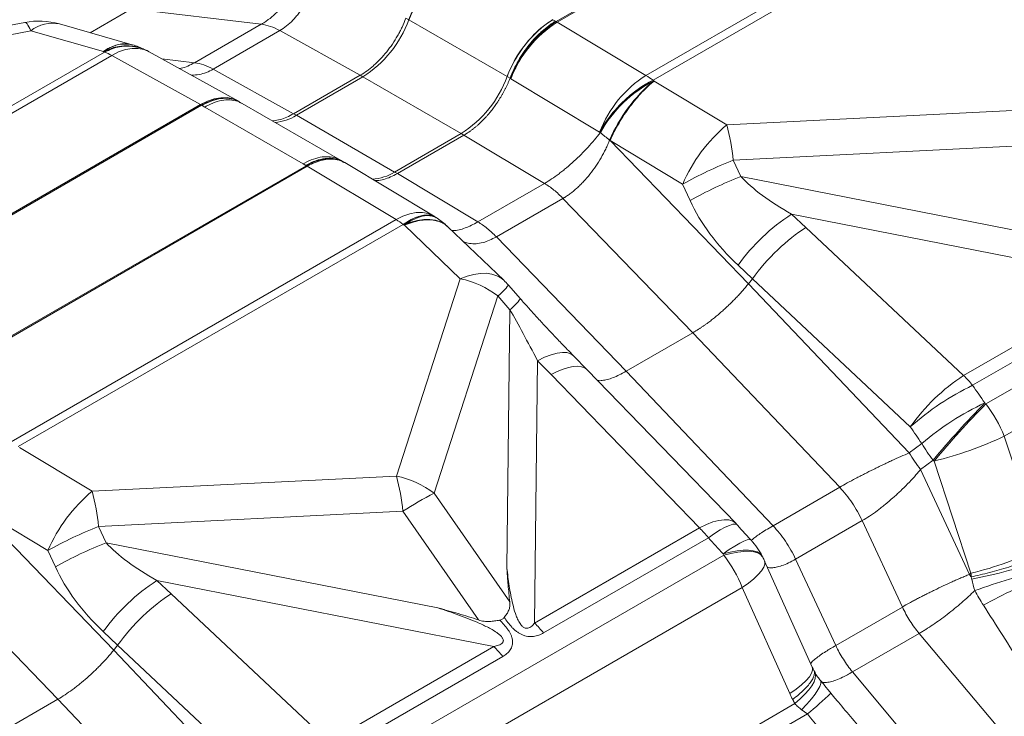
# Model space of a CAD drawing. Extents: x 210 to 529, y 305 to 511.
# Drawn here: x 429 to 430, y 504 to 505 of the extents above; entities that cross this region are included whole.
import ezdxf

# ---------------------------------------------------------------- set-up
doc = ezdxf.new("R2010")
doc.units = 0
doc.header["$MEASUREMENT"] = 0
doc.layers.get('0').update_dxf_attribs({"linetype": 'CONTINUOUS'})

msp = doc.modelspace()

# ---------------------------------------------------------------- linework, layer by layer
at = {"color": 8, "linetype": 'Continuous', "lineweight": 15}
for p, q in [((429.83798, 504.85641), (429.31705, 504.55569)), ((429.31846, 504.55486), (429.83939, 504.85558)), ((429.95957, 504.78348), (429.43864, 504.48275)), ((429.44824, 504.47624), (429.96917, 504.77697)), ((428.74241, 504.57265), (428.68656, 504.5404)), ((428.91799, 504.55192), (428.74241, 504.57265)), ((428.18591, 504.47531), (428.59794, 504.5544)), ((428.64482, 504.55232), (428.74308, 504.52426)), ((428.82779, 504.49985), (428.91799, 504.55192)), ((429.11764, 504.55788), (429.11368, 504.56017)), ((429.25067, 504.48108), (429.11764, 504.55788)), ((429.31634, 504.55609), (429.31281, 504.55814)), ((429.31703, 504.5557), (429.31634, 504.55609)), ((429.31705, 504.55569), (429.31703, 504.5557)), ((429.43864, 504.48275), (429.31846, 504.55486)), ((428.60602, 504.54301), (428.19399, 504.46392)), ((428.70427, 504.51495), (428.60602, 504.54301)), ((428.94304, 504.5433), (428.85284, 504.49123)), ((429.05197, 504.48289), (428.94304, 504.5433)), ((428.74332, 504.52419), (428.74374, 504.52408)), ((428.18495, 504.21359), (428.70587, 504.51432)), ((428.70587, 504.51432), (428.70495, 504.51476)), ((428.76004, 504.51789), (428.76094, 504.51745)), ((428.76599, 504.51481), (428.88617, 504.44816)), ((428.71547, 504.50974), (428.19455, 504.20902)), ((428.83565, 504.44309), (428.71547, 504.50974)), ((428.82779, 504.49985), (428.78355, 504.50507)), ((428.96177, 504.43082), (428.85284, 504.49123)), ((429.05197, 504.48289), (428.96177, 504.43082)), ((428.96544, 504.42868), (429.05564, 504.48075)), ((429.05564, 504.48075), (429.05197, 504.48289)), ((429.18867, 504.40395), (429.05564, 504.48075)), ((429.25067, 504.48108), (429.25463, 504.47881)), ((429.25462, 504.4788), (429.25573, 504.47816)), ((429.25573, 504.47816), (429.25575, 504.47814)), ((429.25575, 504.47814), (429.37594, 504.40603)), ((429.44916, 504.47544), (429.44824, 504.47624)), ((429.5481, 504.41572), (429.44984, 504.47503)), ((428.88686, 504.4478), (428.88789, 504.44721)), ((428.88822, 504.44701), (428.89211, 504.44476)), ((428.89205, 504.44479), (429.0251, 504.36798)), ((428.31473, 504.14237), (428.83565, 504.44309)), ((428.83706, 504.44229), (428.31614, 504.14157)), ((428.83709, 504.44228), (428.83706, 504.44229)), ((428.83777, 504.44189), (428.83709, 504.44228)), ((428.84137, 504.43981), (428.83777, 504.44189)), ((428.84137, 504.43981), (428.97454, 504.36293)), ((428.96544, 504.42868), (428.96177, 504.43082)), ((429.96012, 504.43629), (429.5481, 504.41572)), ((429.09847, 504.35188), (428.96544, 504.42868)), ((429.09847, 504.35188), (429.18867, 504.40395)), ((429.18867, 504.40395), (429.19234, 504.40185)), ((429.37594, 504.40603), (429.3769, 504.40533)), ((429.19234, 504.40185), (429.10215, 504.34978)), ((429.19234, 504.40185), (429.30127, 504.33649)), ((429.38945, 504.39517), (429.39006, 504.39468)), ((429.39006, 504.39468), (429.57732, 504.20058)), ((429.39006, 504.39468), (429.48832, 504.33537)), ((429.55682, 504.36799), (429.96885, 504.38855)), ((429.02505, 504.36801), (429.02895, 504.36577)), ((429.02877, 504.36546), (429.02912, 504.36525)), ((429.02931, 504.36557), (429.03032, 504.36497)), ((429.03094, 504.36459), (429.15112, 504.29248)), ((429.56694, 504.34584), (429.55682, 504.36799)), ((428.97884, 504.36045), (428.45792, 504.05972)), ((428.45933, 504.05889), (428.98025, 504.35962)), ((428.97454, 504.36293), (428.97815, 504.36086)), ((428.97815, 504.36086), (428.97882, 504.36046)), ((428.97882, 504.36046), (428.97884, 504.36045)), ((428.98025, 504.35962), (429.10043, 504.28751)), ((429.09847, 504.35188), (429.10215, 504.34978)), ((429.10215, 504.34978), (429.21107, 504.28442)), ((430.06685, 504.24775), (429.56694, 504.34584)), ((429.30127, 504.33649), (429.21107, 504.28442)), ((429.48832, 504.33537), (429.49844, 504.31321)), ((430.40302, 504.32913), (429.89866, 504.03797)), ((429.23612, 504.26413), (429.32632, 504.3162)), ((429.32632, 504.3162), (429.5019, 504.1342)), ((429.10043, 504.28751), (428.57951, 503.98678)), ((429.15478, 504.29023), (429.15584, 504.28953)), ((429.63584, 504.29489), (430.09187, 504.2054)), ((429.65504, 504.2767), (429.63584, 504.29489)), ((429.92368, 503.99408), (430.42803, 504.28524)), ((428.58911, 503.98028), (429.11003, 504.281)), ((429.11004, 504.281), (429.11111, 504.28029)), ((429.11163, 504.27979), (429.1873, 504.20744)), ((429.1706, 504.27763), (429.24627, 504.20528)), ((429.86862, 504.07653), (429.65504, 504.2767)), ((429.23612, 504.26413), (429.4117, 504.08213)), ((429.56327, 504.22563), (429.58267, 504.20726)), ((429.1873, 504.20744), (429.10099, 503.94032)), ((429.58265, 504.20724), (429.57732, 504.20058)), ((429.58265, 504.20724), (429.79642, 504.00689)), ((430.09187, 504.2054), (429.86862, 504.07653)), ((429.25237, 504.19891), (429.26869, 504.18033)), ((429.57732, 504.20058), (429.79504, 503.97171)), ((429.88071, 504.06312), (430.10395, 504.192)), ((429.15194, 503.91696), (429.23825, 504.18409)), ((429.23825, 504.18409), (429.25457, 504.16551)), ((429.25457, 504.16551), (429.25042, 503.81572)), ((429.5019, 504.1342), (429.4117, 504.08213)), ((429.5019, 504.1342), (429.70083, 503.92509)), ((429.34067, 504.10296), (429.35913, 504.08407)), ((429.28784, 503.74125), (429.29206, 504.09643)), ((429.29206, 504.09643), (429.31035, 504.07771)), ((429.35918, 504.08402), (429.56008, 503.87627)), ((429.31035, 504.07771), (429.51109, 503.87013)), ((429.4117, 504.08213), (429.61064, 503.87302)), ((429.97373, 503.84218), (429.92368, 503.99408)), ((428.59071, 503.97906), (428.68896, 503.91976)), ((429.81193, 503.98433), (429.79504, 503.97171)), ((429.81031, 503.94912), (429.82719, 503.96174)), ((429.82852, 503.96055), (429.87858, 503.80866)), ((428.68896, 503.91976), (429.10099, 503.94032)), ((429.81031, 503.94912), (429.87634, 503.80715)), ((429.70083, 503.92509), (429.61064, 503.87302)), ((429.25438, 503.76979), (429.15194, 503.91696)), ((428.53093, 503.89871), (428.71818, 503.70461)), ((428.62918, 503.8394), (428.53093, 503.89871)), ((429.10971, 503.89259), (428.69769, 503.87202)), ((429.10971, 503.89259), (429.21215, 503.74541)), ((428.69769, 503.87202), (428.70781, 503.84987)), ((429.64116, 503.82784), (429.73136, 503.87991)), ((429.73136, 503.87991), (429.78575, 503.76297)), ((429.51109, 503.87013), (429.28784, 503.74125)), ((428.70781, 503.84987), (429.15692, 503.76175)), ((429.29993, 503.72784), (429.52317, 503.85672)), ((428.6393, 503.81725), (428.62918, 503.8394)), ((429.54388, 503.83316), (429.03953, 503.542)), ((428.46719, 503.82023), (428.64277, 503.63823)), ((429.59923, 503.82526), (429.66379, 503.68174)), ((429.64116, 503.82784), (429.69556, 503.7109)), ((429.87858, 503.80866), (429.87634, 503.80715)), ((429.23273, 503.70944), (428.7767, 503.79892)), ((428.7767, 503.79892), (428.79591, 503.78073)), ((428.79591, 503.78073), (429.00949, 503.58056)), ((429.06454, 503.49811), (429.56889, 503.78927)), ((429.56889, 503.78927), (429.63346, 503.64574)), ((429.78575, 503.76297), (429.69556, 503.7109)), ((428.72353, 503.71129), (428.70414, 503.72966)), ((429.71826, 503.67509), (429.80846, 503.72716)), ((429.80846, 503.72716), (429.92204, 503.5917)), ((428.71818, 503.70461), (428.72351, 503.71127)), ((428.93729, 503.51092), (428.72351, 503.71127)), ((428.71818, 503.70461), (428.93591, 503.47574)), ((429.00949, 503.58056), (429.23273, 503.70944)), ((429.24482, 503.69603), (429.02158, 503.56715)), ((429.71826, 503.67509), (429.83184, 503.53963)), ((428.55257, 503.58616), (428.64277, 503.63823)), ((428.64277, 503.63823), (428.8417, 503.42912)), ((429.64018, 503.63212), (429.11898, 503.33123)), ((429.69673, 503.63696), (429.69559, 503.63831)), ((429.6571, 503.61822), (429.12076, 503.3086))]:
    msp.add_line(p, q, dxfattribs=at)
at = {"color": 8, "linetype": 'Continuous', "lineweight": 15, "flags": 128}
for points in [[(428.60602, 504.54301), (428.60467, 504.54605), (428.60338, 504.54864), (428.60217, 504.55076), (428.60102, 504.5524), (428.59996, 504.55357), (428.59898, 504.55424), (428.59809, 504.55442), (428.59794, 504.5544)], [(428.71547, 504.50974), (428.72483, 504.51442), (428.73405, 504.51759), (428.74298, 504.5192), (428.75146, 504.51922), (428.75935, 504.51765), (428.76599, 504.51481)], [(428.83565, 504.44309), (428.84501, 504.44777), (428.85423, 504.45094), (428.86316, 504.45255), (428.87164, 504.45257), (428.87953, 504.451), (428.88617, 504.44816)], [(428.88682, 504.4478), (428.88015, 504.45065), (428.87245, 504.45212), (428.86415, 504.452), (428.85538, 504.4503), (428.8463, 504.44704), (428.83706, 504.44229)], [(429.03033, 504.36495), (429.03004, 504.36512), (429.02292, 504.36823), (429.01505, 504.3698), (429.00655, 504.36979), (428.99759, 504.3682), (428.9883, 504.36507), (428.97884, 504.36045)], [(428.98025, 504.35962), (428.98958, 504.36431), (428.99873, 504.36753), (429.00754, 504.3692), (429.01586, 504.36932), (429.02354, 504.36786), (429.03046, 504.36487), (429.03094, 504.36459)], [(429.10043, 504.28751), (429.10977, 504.2922), (429.11891, 504.29542), (429.12772, 504.2971), (429.13604, 504.29721), (429.14373, 504.29576), (429.15065, 504.29276), (429.15112, 504.29248)], [(429.11003, 504.281), (429.11858, 504.2863), (429.1268, 504.2902), (429.13453, 504.29264), (429.14165, 504.29358), (429.14803, 504.293), (429.15357, 504.29091), (429.15479, 504.29017)], [(429.11111, 504.28029), (429.11965, 504.28558), (429.12785, 504.28949), (429.13558, 504.29193), (429.14269, 504.29288), (429.14907, 504.29231), (429.1546, 504.29023), (429.15586, 504.28947)], [(429.11111, 504.28029), (429.12044, 504.28378), (429.12949, 504.28618), (429.13814, 504.28746), (429.14625, 504.28758), (429.15373, 504.28657), (429.16046, 504.28442), (429.16636, 504.28117), (429.17017, 504.27804)], [(429.1873, 504.20744), (429.19664, 504.21094), (429.2057, 504.21334), (429.21435, 504.21461), (429.22247, 504.21474), (429.22995, 504.21372), (429.23668, 504.21157), (429.24257, 504.20831), (429.24627, 504.20528)], [(429.29206, 504.09643), (429.3014, 504.10107), (429.31018, 504.10454), (429.31824, 504.10677), (429.32545, 504.10772), (429.33167, 504.10738), (429.33681, 504.10574), (429.34068, 504.10296)], [(429.56008, 503.87627), (429.55614, 503.87914), (429.55096, 503.88082), (429.54469, 503.88121), (429.53743, 503.88031), (429.52932, 503.87813), (429.52049, 503.87472), (429.51109, 503.87013)], [(429.56207, 503.87415), (429.562, 503.87423), (429.55982, 503.8752), (429.55638, 503.87497), (429.55175, 503.87355), (429.54601, 503.87096), (429.53925, 503.86725), (429.5316, 503.86247), (429.52317, 503.85672)], [(429.58105, 503.85331), (429.58098, 503.85338), (429.57897, 503.85417), (429.57569, 503.85376), (429.5712, 503.85216), (429.56559, 503.8494), (429.55894, 503.84553), (429.55138, 503.84062), (429.54304, 503.83474)], [(429.59592, 503.83198), (429.59562, 503.83252), (429.59296, 503.83551), (429.58902, 503.83777), (429.58386, 503.83925), (429.57757, 503.83994), (429.57022, 503.83983), (429.56194, 503.83891), (429.55283, 503.83721), (429.54304, 503.83474)], [(429.59671, 503.83046), (429.59641, 503.831), (429.59375, 503.83399), (429.58982, 503.83623), (429.58467, 503.8377), (429.57839, 503.83838), (429.57105, 503.83826), (429.56277, 503.83734), (429.55367, 503.83563), (429.54388, 503.83316)], [(429.56889, 503.78927), (429.57742, 503.79539), (429.58473, 503.8013), (429.59071, 503.80692), (429.59523, 503.81213), (429.59824, 503.81686), (429.59967, 503.82101), (429.59951, 503.82452), (429.59923, 503.82526)], [(429.63346, 503.64574), (429.64198, 503.65186), (429.6493, 503.65778), (429.65527, 503.66339), (429.65979, 503.6686), (429.6628, 503.67333), (429.66423, 503.67748), (429.66407, 503.681), (429.66379, 503.68174)], [(429.64018, 503.63212), (429.64748, 503.63852), (429.65381, 503.64476), (429.65908, 503.65075), (429.66321, 503.6564), (429.66616, 503.66163), (429.66788, 503.66637), (429.66834, 503.67055), (429.66754, 503.67412), (429.66724, 503.67473)], [(429.64935, 503.62398), (429.65649, 503.63153), (429.66263, 503.63857), (429.66766, 503.64497), (429.67149, 503.65063), (429.67407, 503.65546), (429.67536, 503.65938), (429.67533, 503.66232), (429.6747, 503.66355)]]:
    msp.add_lwpolyline(points, dxfattribs=at)
at = {"color": 8, "linetype": 'Continuous', "lineweight": 15}
for centre, radius, start, end in [((429.26346, 504.50415), 0.1554, 122.63797, 159.7729), ((428.61702, 504.45496), 0.10125, 74.06394, 100.86604), ((428.63485, 504.50836), 0.04507, 77.21702, 129.77025), ((428.97183, 504.61161), 0.1554, 302.63797, 339.77288), ((429.39649, 504.42736), 0.1554, 122.63797, 159.7729), ((429.40289, 504.42484), 0.15649, 123.26361, 160.08429), ((429.40402, 504.42094), 0.15892, 122.57429, 158.90204), ((429.26863, 504.47181), 0.09686, 59.03402, 60.00033), ((428.73384, 504.48002), 0.04518, 77.88099, 129.74526), ((428.71596, 504.42671), 0.10125, 64.31986, 74.07708), ((428.73558, 504.46155), 0.0614, 66.5425, 119.9278), ((428.73652, 504.46109), 0.06142, 66.76912, 119.92917), ((428.67492, 504.437), 0.08329, 60.85938, 68.18259), ((428.71688, 504.42627), 0.10125, 60.9882, 64.33042), ((429.10486, 504.53481), 0.1554, 302.63797, 339.77288), ((429.5242, 504.34883), 0.15892, 122.57429, 158.90202), ((429.53028, 504.31941), 0.17699, 117.61433, 150.69732), ((429.53115, 504.31863), 0.17695, 117.60251, 150.65969), ((429.58815, 504.3097), 0.2163, 129.98175, 156.72587), ((429.3829, 504.39021), 0.10804, 52.78261, 58.93898), ((428.83706, 504.35962), 0.10125, 60.56274, 60.9882), ((428.79004, 504.36085), 0.09404, 60.00025, 60.98575), ((428.93062, 504.48486), 0.0661, 275.23411, 301.7917), ((429.53101, 504.58272), 0.23498, 229.01558, 232.95441), ((429.687, 504.24997), 0.21625, 129.96268, 156.74121), ((429.26654, 504.33961), 0.29166, 5.58354, 15.12656), ((428.97884, 504.27777), 0.10125, 59.03636, 59.43624), ((429.75814, 503.85702), 0.5492, 111.50407, 119.42616), ((428.93042, 504.27657), 0.09686, 59.03402, 60.00033), ((429.06396, 504.40734), 0.06532, 273.81954, 301.89617), ((429.76826, 503.83487), 0.5492, 111.50407, 119.42616), ((429.04469, 504.19496), 0.10804, 52.78261, 58.93898), ((429.09902, 504.20566), 0.10125, 56.57944, 59.03636), ((429.1001, 504.20495), 0.10125, 46.26753, 56.58848), ((429.78242, 504.06866), 0.26956, 122.94156, 144.38837), ((429.15904, 504.07852), 0.13199, 53.11595, 77.63335), ((429.17629, 504.1321), 0.10125, 41.28762, 46.28468), ((429.19631, 504.23817), 0.06844, 307.79098, 324.99705), ((429.21262, 504.2196), 0.06845, 307.79179, 324.99582), ((430.01828, 503.84911), 0.27225, 123.34743, 144.5803), ((429.7601, 503.96656), 0.1545, 38.68056, 45.37916), ((430.03858, 503.73518), 0.36396, 115.70517, 131.70776), ((430.05615, 503.69855), 0.37591, 115.00201, 130.51645), ((430.87044, 503.08884), 1.36026, 135.67846, 140.0804), ((430.87842, 503.07982), 1.3704, 135.63881, 140.00742), ((429.76231, 503.93119), 0.17319, 21.29432, 38.06578), ((429.70231, 504.47054), 0.52537, 283.90055, 294.91988), ((430.01157, 504.10278), 0.23213, 210.68262, 217.41493), ((428.81943, 503.86421), 0.29166, 5.58354, 15.12656), ((429.07272, 503.8114), 0.13199, 53.11595, 77.63335), ((428.82932, 503.75292), 0.21803, 130.07356, 156.63033), ((428.40741, 503.84365), 0.29166, 5.58354, 15.12656), ((429.35503, 503.5164), 0.44911, 116.88547, 123.10915), ((428.899, 503.36105), 0.5492, 111.50407, 119.42616), ((429.4873, 503.80589), 0.10125, 42.3962, 44.03921), ((429.40256, 503.76016), 0.1545, 38.68056, 45.37916), ((428.90913, 503.3389), 0.5492, 111.50407, 119.42616), ((429.50611, 503.78523), 0.10125, 27.49778, 42.25511), ((429.40753, 503.72637), 0.17319, 21.29432, 38.06578), ((429.50689, 503.78373), 0.10125, 24.21943, 27.49068), ((429.75237, 504.31864), 0.52537, 283.90055, 294.91988), ((429.73635, 504.52668), 0.74008, 281.15477, 289.06656), ((430.26388, 502.70227), 1.14782, 104.38735, 109.34135), ((430.1872, 503.24572), 0.59605, 110.35258, 119.3151), ((428.92328, 503.5727), 0.26956, 122.94156, 144.38837), ((429.17932, 503.63128), 0.1545, 38.68056, 45.37916), ((429.12421, 503.59947), 0.1545, 38.68056, 45.37916), ((429.33891, 504.01146), 0.50585, 308.97819, 313.77931)]:
    msp.add_arc(centre, radius, start, end, dxfattribs=at)
at = {"color": 8, "linetype": 'Continuous', "lineweight": 15, "extrusion": (0, 0, -1)}
for centre, major_axis, ratio, start_param, end_param in [((429.82733, 504.32622), (-0.28261, 0.07481), 0.3409056, 5.3631489, 5.7844762), ((429.77856, 504.3212), (-0.28815, 0.11217), 0.6407125, 5.278901, 5.7002283), ((429.63125, 504.21245), (0.06943, 0.0737), 0.3375457, 4.3372416, 5.3848924), ((416.85249, 516.18864), (-12.73013, 11.98143), 0.0053893, 3.140879, 3.1411635), ((429.3143, 504.03005), (-0.0985, 0.1947), 0.0488922, 0.8264423, 1.2477695), ((429.28656, 504.01347), (-0.0726, -0.07058), 0.3676716, 2.2278176, 3.1425767), ((428.58515, 502.79129), (0.5049, 1.83982), 0.8413396, 0.6048742, 0.6218559), ((428.62961, 502.81696), (-1.82354, 0.22812), 0.9336349, 2.21667, 2.2177194), ((428.53674, 502.7859), (0.61079, 1.72318), 0.8345076, 0.5361642, 0.553146), ((428.59646, 502.78897), (-1.76552, -0.0505), 0.9215454, 2.3681483, 2.3691976), ((428.9682, 503.83025), (-0.28261, 0.07481), 0.3409056, 5.3631489, 5.7844762), ((429.57055, 503.36015), (-1.14881, 1.36958), 0.1625696, 1.338864, 1.3558458), ((429.52609, 503.33449), (-0.77594, 1.58557), 0.1375702, 1.3177799, 1.3188293), ((428.91942, 503.82523), (-0.28815, 0.11217), 0.6407125, 5.278901, 5.7002283), ((429.75809, 503.72214), (0.10041, 0.13141), 0.5087917, 0.5393788, 0.5831834), ((428.77212, 503.71649), (0.06943, 0.0737), 0.3375457, 4.3372416, 5.3848924), ((415.99336, 515.69267), (-12.73013, 11.98143), 0.0053893, 3.140879, 3.1411635), ((429.80345, 503.71808), (-0.10193, 0.17361), 0.9164922, 4.78653, 4.8303346)]:
    msp.add_ellipse(centre, major_axis=major_axis, ratio=ratio, start_param=start_param, end_param=end_param, dxfattribs=at)
at = {"color": 8, "linetype": 'Continuous', "lineweight": 15}
for points, knots in [([(428.91799, 504.55192), (428.91839, 504.55215), (428.91879, 504.55239), (428.91959, 504.55286), (428.92078, 504.55359), (428.92356, 504.55536), (428.92591, 504.55702), (428.93058, 504.5605), (428.93364, 504.56307), (428.93817, 504.56726), (428.93968, 504.56872), (428.94264, 504.57173), (428.9441, 504.57329), (428.94839, 504.57808), (428.95116, 504.58145), (428.95648, 504.58854), (428.959, 504.59221), (428.96378, 504.59977), (428.96603, 504.60366), (428.97024, 504.61166), (428.97218, 504.61571), (428.97485, 504.62185), (428.97569, 504.62391), (428.97731, 504.62806), (428.97807, 504.63014), (428.9788, 504.63223)], [0, 0, 0, 0, 0.015625, 0.015625, 0.03125, 0.0625, 0.125, 0.125, 0.25, 0.25, 0.3125, 0.3125, 0.375, 0.375, 0.5, 0.5, 0.625, 0.625, 0.75, 0.75, 0.875, 0.875, 0.9375, 0.9375, 1, 1, 1, 1]), ([(429.17951, 504.63509), (429.17902, 504.6348), (429.17804, 504.63422), (429.17657, 504.63332), (429.17512, 504.63239), (429.17368, 504.63143), (429.17225, 504.63045), (429.17083, 504.62945), (429.16943, 504.62842), (429.16804, 504.62737), (429.16667, 504.6263), (429.16531, 504.62521), (429.16397, 504.6241), (429.16265, 504.62298), (429.16134, 504.62184), (429.16004, 504.62068), (429.15877, 504.61951), (429.15751, 504.61832), (429.15627, 504.61712), (429.15505, 504.61591), (429.15384, 504.61469), (429.15265, 504.61346), (429.15149, 504.61222), (429.15034, 504.61097), (429.1492, 504.60971), (429.14809, 504.60845), (429.147, 504.60718), (429.14592, 504.60591), (429.14487, 504.60463), (429.14383, 504.60335), (429.14281, 504.60207), (429.14181, 504.60078), (429.14083, 504.5995), (429.13987, 504.59821), (429.13893, 504.59693), (429.138, 504.59564), (429.1371, 504.59436), (429.13621, 504.59307), (429.13535, 504.59179), (429.1345, 504.59052), (429.13367, 504.58925), (429.13286, 504.58798), (429.13206, 504.58671), (429.13129, 504.58546), (429.13053, 504.5842), (429.12979, 504.58296), (429.12907, 504.58172), (429.12837, 504.58049), (429.12768, 504.57926), (429.12701, 504.57804), (429.12636, 504.57684), (429.12572, 504.57564), (429.1251, 504.57445), (429.1245, 504.57327), (429.12391, 504.57209), (429.12334, 504.57093), (429.12279, 504.56978), (429.12225, 504.56864), (429.12172, 504.56751), (429.12121, 504.5664), (429.12072, 504.56529), (429.12024, 504.5642), (429.11977, 504.56311), (429.11932, 504.56204), (429.11888, 504.56098), (429.11846, 504.55994), (429.11804, 504.55891), (429.11778, 504.55822), (429.11764, 504.55788)], [0, 0, 0, 0, 0.019747, 0.0393525, 0.0588167, 0.0781395, 0.0973209, 0.1163608, 0.1352594, 0.1540166, 0.1726324, 0.1911068, 0.2094398, 0.2276314, 0.2456816, 0.2635904, 0.2813578, 0.2989838, 0.3164684, 0.3338116, 0.3510134, 0.3680738, 0.3849929, 0.4017705, 0.4184067, 0.4349015, 0.4512549, 0.467467, 0.4835376, 0.4994668, 0.5152546, 0.5309011, 0.5464061, 0.5617697, 0.5769919, 0.5920728, 0.6070122, 0.6218102, 0.6364669, 0.6509821, 0.6653559, 0.6795884, 0.6936794, 0.707629, 0.7214373, 0.7351041, 0.7486295, 0.7620135, 0.7752562, 0.7883574, 0.8013172, 0.8141357, 0.8268127, 0.8393483, 0.8517425, 0.8639954, 0.8761068, 0.8880768, 0.8999054, 0.9115927, 0.9231385, 0.9345429, 0.9458059, 0.9569275, 0.9679078, 0.9787466, 0.989444, 1, 1, 1, 1]), ([(428.99134, 504.62791), (428.99082, 504.62342), (428.9901, 504.61895), (428.98824, 504.61017), (428.98711, 504.60585), (428.98443, 504.59732), (428.9829, 504.59318), (428.97946, 504.58517), (428.97755, 504.58128), (428.97333, 504.57381), (428.97106, 504.57027), (428.96741, 504.56526), (428.96615, 504.56364), (428.96355, 504.5605), (428.9622, 504.55898), (428.9581, 504.55464), (428.95526, 504.552), (428.94933, 504.54725), (428.94624, 504.54514), (428.94304, 504.5433)], [0, 0, 0, 0, 0.125, 0.125, 0.25, 0.25, 0.375, 0.375, 0.5, 0.5, 0.625, 0.625, 0.6875, 0.6875, 0.75, 0.75, 0.875, 0.875, 1, 1, 1, 1]), ([(428.91799, 504.55192), (428.92197, 504.55145), (428.92609, 504.55049), (428.93449, 504.54759), (428.93876, 504.54567), (428.94304, 504.5433)], [0, 0, 0, 0, 0.5, 0.5, 1, 1, 1, 1]), ([(429.11368, 504.56017), (429.11214, 504.55612), (429.11043, 504.55212), (429.10761, 504.54616), (429.10662, 504.54418), (429.10458, 504.54027), (429.10352, 504.53833), (429.10023, 504.53258), (429.09789, 504.52882), (429.0942, 504.52337), (429.09294, 504.52158), (429.09035, 504.51807), (429.08903, 504.51634), (429.08498, 504.51128), (429.08219, 504.50807), (429.07643, 504.50195), (429.07348, 504.49908), (429.06896, 504.49506), (429.06744, 504.49377), (429.06437, 504.49129), (429.06284, 504.49011), (429.05821, 504.48673), (429.0551, 504.48469), (429.05197, 504.48289)], [0.00014786, 0.00014786, 0.00014786, 0.00014786, 0.125, 0.125, 0.1875, 0.1875, 0.25, 0.25, 0.375, 0.375, 0.4375, 0.4375, 0.5, 0.5, 0.625, 0.625, 0.75, 0.75, 0.8125, 0.8125, 0.875, 0.875, 1, 1, 1, 1]), ([(429.31281, 504.55814), (429.30655, 504.55454), (429.30029, 504.54999), (429.28819, 504.5393), (429.28236, 504.53317), (429.27151, 504.51972), (429.2665, 504.51241), (429.25765, 504.49711), (429.2538, 504.48913), (429.25067, 504.48108)], [0, 0, 0, 0, 0.25, 0.25, 0.5, 0.5, 0.75, 0.75, 1, 1, 1, 1]), ([(429.25463, 504.4788), (429.25777, 504.48695), (429.26155, 504.49484), (429.26704, 504.50442), (429.26818, 504.50633), (429.27054, 504.5101), (429.27175, 504.51196), (429.27546, 504.51742), (429.27804, 504.52092), (429.28341, 504.52763), (429.28619, 504.53085), (429.29053, 504.53546), (429.292, 504.53696), (429.29496, 504.53984), (429.29644, 504.54123), (429.30093, 504.54524), (429.30396, 504.5477), (429.30856, 504.55109), (429.31011, 504.55216), (429.31244, 504.5537), (429.31322, 504.5542), (429.31439, 504.55493), (429.31478, 504.55516), (429.31557, 504.55564), (429.31595, 504.55587), (429.31634, 504.55609)], [0, 0, 0, 0, 0.25, 0.25, 0.3125, 0.3125, 0.375, 0.375, 0.5, 0.5, 0.625, 0.625, 0.6875, 0.6875, 0.75, 0.75, 0.875, 0.875, 0.9375, 0.9375, 0.96875, 0.96875, 0.984375, 0.984375, 1, 1, 1, 1]), ([(429.25573, 504.47816), (429.25882, 504.48623), (429.26261, 504.49424), (429.27135, 504.50961), (429.27629, 504.51696), (429.28699, 504.53049), (429.29274, 504.53667), (429.30468, 504.54746), (429.31085, 504.55205), (429.31703, 504.5557)], [0, 0, 0, 0, 0.25, 0.25, 0.5, 0.5, 0.75, 0.75, 1, 1, 1, 1]), ([(428.70427, 504.51495), (428.70703, 504.51677), (428.71256, 504.52042), (428.72094, 504.52384), (428.7292, 504.5256), (428.73651, 504.52581), (428.74082, 504.52468), (428.74261, 504.52421)], [0, 0, 0, 0, 0.2121731, 0.4243462, 0.6365193, 0.8486925, 1, 1, 1, 1]), ([(428.70587, 504.51432), (428.70926, 504.51588), (428.71604, 504.51901), (428.72626, 504.52169), (428.73632, 504.52285), (428.74602, 504.52225), (428.7543, 504.52045), (428.75898, 504.51817), (428.76085, 504.51726)], [0, 0, 0, 0, 0.17640718, 0.35281435, 0.52922153, 0.7056287, 0.88203588, 1, 1, 1, 1]), ([(428.80723, 504.49194), (428.80806, 504.49205), (428.81174, 504.49256), (428.81868, 504.49507), (428.82474, 504.49825), (428.82779, 504.49985)], [0, 0, 0, 0, 0.1261921, 0.5591312, 1, 1, 1, 1]), ([(428.82779, 504.49985), (428.83177, 504.49938), (428.83589, 504.49841), (428.84429, 504.49552), (428.84856, 504.4936), (428.85284, 504.49123)], [0, 0, 0, 0, 0.5, 0.5, 1, 1, 1, 1]), ([(428.85284, 504.49123), (428.85284, 504.49123), (428.84984, 504.48949), (428.84363, 504.48652), (428.83376, 504.48354), (428.82703, 504.48311), (428.82355, 504.48289)], [0, 0, 0, 0, 0.000006, 0.3219745, 0.6499003, 1, 1, 1, 1]), ([(429.19234, 504.40185), (429.19281, 504.40212), (429.19375, 504.40267), (429.19516, 504.40354), (429.19658, 504.40443), (429.19799, 504.40536), (429.19941, 504.40632), (429.20082, 504.40731), (429.20223, 504.40834), (429.20365, 504.4094), (429.20506, 504.41049), (429.20647, 504.41161), (429.20787, 504.41276), (429.20928, 504.41394), (429.21068, 504.41516), (429.21207, 504.4164), (429.21346, 504.41767), (429.21484, 504.41897), (429.21622, 504.42031), (429.21759, 504.42167), (429.21895, 504.42306), (429.2203, 504.42447), (429.22164, 504.42592), (429.22298, 504.42739), (429.2243, 504.42888), (429.22562, 504.43041), (429.22692, 504.43196), (429.22849, 504.43388), (429.23034, 504.43621), (429.23244, 504.43898), (429.23453, 504.44184), (429.23658, 504.44479), (429.23861, 504.44784), (429.2406, 504.45097), (429.24256, 504.45418), (429.24446, 504.45748), (429.24632, 504.46086), (429.24812, 504.46432), (429.24986, 504.46785), (429.25153, 504.47144), (429.25313, 504.4751), (429.25413, 504.47756), (429.25463, 504.4788)], [0, 0, 0, 0, 0.0187925, 0.0376196, 0.0564815, 0.0753781, 0.0943094, 0.1132754, 0.1322762, 0.1513117, 0.1703819, 0.1894868, 0.2086264, 0.2278008, 0.2470098, 0.2662537, 0.2855322, 0.3048454, 0.3241934, 0.3435761, 0.3629936, 0.3824458, 0.4019327, 0.4214543, 0.4410107, 0.4606018, 0.4802276, 0.4998882, 0.5327025, 0.5659641, 0.5996732, 0.6338296, 0.6684334, 0.7034846, 0.7389832, 0.7749292, 0.8113225, 0.8481632, 0.8854513, 0.9231868, 0.9613697, 1, 1, 1, 1]), ([(429.37594, 504.40603), (429.38012, 504.41338), (429.38501, 504.42067), (429.39587, 504.43463), (429.40184, 504.4413), (429.41447, 504.45356), (429.42112, 504.45915), (429.43464, 504.46886), (429.44151, 504.47299), (429.44824, 504.47624)], [0, 0, 0, 0, 0.25, 0.25, 0.5, 0.5, 0.75, 0.75, 1, 1, 1, 1]), ([(429.39006, 504.39468), (429.39359, 504.40256), (429.39769, 504.4105), (429.40675, 504.42594), (429.41172, 504.43344), (429.42216, 504.44748), (429.42764, 504.45402), (429.43874, 504.46568), (429.44436, 504.4708), (429.44984, 504.47503)], [0, 0, 0, 0, 0.25, 0.25, 0.5, 0.5, 0.75, 0.75, 1, 1, 1, 1]), ([(428.83709, 504.44228), (428.84017, 504.44397), (428.84635, 504.44734), (428.85546, 504.45052), (428.86425, 504.45226), (428.87257, 504.45235), (428.88023, 504.451), (428.88467, 504.44882), (428.88684, 504.44775)], [0, 0, 0, 0, 0.1678753, 0.3357506, 0.503626, 0.6715013, 0.8393766, 1, 1, 1, 1]), ([(428.83777, 504.44189), (428.83803, 504.44204), (428.84251, 504.44463), (428.85135, 504.44874), (428.86346, 504.45178), (428.87455, 504.45183), (428.88276, 504.45014), (428.8868, 504.44752), (428.88805, 504.44671)], [0, 0, 0, 0, 0.0137353, 0.2398201, 0.4734572, 0.6848967, 0.9024678, 1, 1, 1, 1]), ([(428.84137, 504.43981), (428.84201, 504.44017), (428.84672, 504.44283), (428.85559, 504.44676), (428.86739, 504.44961), (428.87837, 504.44962), (428.8866, 504.44791), (428.89064, 504.44529), (428.89187, 504.44449)], [0, 0, 0, 0, 0.0343009, 0.2509962, 0.4742903, 0.686017, 0.9038837, 1, 1, 1, 1]), ([(428.96177, 504.43082), (428.9587, 504.42917), (428.95252, 504.42586), (428.94337, 504.42284), (428.93669, 504.42129), (428.93329, 504.42131), (428.9327, 504.42132)], [0, 0, 0, 0, 0.30771497, 0.61910755, 0.93417815, 1, 1, 1, 1]), ([(429.3769, 504.40533), (429.37436, 504.40201), (429.37168, 504.39867), (429.36612, 504.39203), (429.36322, 504.38873), (429.35718, 504.38214), (429.35408, 504.37891), (429.34773, 504.37257), (429.34448, 504.36946), (429.33784, 504.36339), (429.33449, 504.36047), (429.32944, 504.35626), (429.32775, 504.35489), (429.32436, 504.35221), (429.32266, 504.3509), (429.31761, 504.3471), (429.31428, 504.34475), (429.30771, 504.34037), (429.30447, 504.33834), (429.30127, 504.33649)], [0, 0, 0, 0, 0.125, 0.125, 0.25, 0.25, 0.375, 0.375, 0.5, 0.5, 0.625, 0.625, 0.6875, 0.6875, 0.75, 0.75, 0.875, 0.875, 1, 1, 1, 1]), ([(429.32632, 504.3162), (429.32672, 504.31642), (429.32712, 504.31666), (429.32792, 504.31714), (429.32911, 504.31786), (429.33189, 504.31964), (429.33425, 504.32129), (429.33896, 504.32475), (429.34207, 504.32728), (429.34669, 504.33142), (429.34823, 504.33287), (429.35126, 504.33584), (429.35275, 504.33738), (429.35717, 504.3421), (429.36002, 504.34542), (429.36555, 504.35239), (429.36819, 504.35599), (429.3732, 504.36341), (429.37558, 504.36723), (429.38009, 504.37506), (429.38218, 504.37902), (429.38508, 504.38503), (429.38601, 504.38704), (429.38779, 504.39109), (429.38864, 504.39313), (429.38945, 504.39517)], [0, 0, 0, 0, 0.015625, 0.015625, 0.03125, 0.0625, 0.125, 0.125, 0.25, 0.25, 0.3125, 0.3125, 0.375, 0.375, 0.5, 0.5, 0.625, 0.625, 0.75, 0.75, 0.875, 0.875, 0.9375, 0.9375, 1, 1, 1, 1]), ([(428.97454, 504.36293), (428.97518, 504.3633), (428.97987, 504.36597), (428.98873, 504.36991), (429.0005, 504.37277), (429.01145, 504.37279), (429.01964, 504.3711), (429.02366, 504.3685), (429.02487, 504.36771)], [0, 0, 0, 0, 0.0343471, 0.2513342, 0.4749292, 0.686941, 0.9051011, 1, 1, 1, 1]), ([(428.97815, 504.36086), (428.97841, 504.361), (428.98299, 504.36361), (428.99191, 504.36763), (429.0042, 504.37063), (429.01531, 504.37057), (429.02355, 504.36886), (429.02754, 504.36626), (429.02877, 504.36546)], [0, 0, 0, 0, 0.0137743, 0.2442725, 0.4747707, 0.6898741, 0.9049774, 1, 1, 1, 1]), ([(428.97882, 504.36046), (428.98198, 504.36211), (428.9883, 504.3654), (428.99762, 504.36846), (429.00661, 504.37006), (429.01515, 504.3701), (429.02296, 504.3684), (429.02804, 504.36661), (429.0302, 504.365), (429.0303, 504.36493)], [0, 0, 0, 0, 0.1654601, 0.3309203, 0.4963804, 0.6618406, 0.8273007, 0.9927609, 1, 1, 1, 1]), ([(429.10215, 504.34978), (429.09907, 504.34813), (429.0929, 504.34482), (429.08377, 504.34176), (429.07658, 504.34014), (429.07269, 504.34019), (429.07158, 504.34021)], [0, 0, 0, 0, 0.2903786, 0.5842277, 0.8815475, 1, 1, 1, 1]), ([(429.30127, 504.33649), (429.30555, 504.33392), (429.30983, 504.33092), (429.31822, 504.32411), (429.32234, 504.32032), (429.32632, 504.3162)], [0, 0, 0, 0, 0.5, 0.5, 1, 1, 1, 1]), ([(429.11004, 504.281), (429.11291, 504.28286), (429.11865, 504.28659), (429.12688, 504.29043), (429.13463, 504.29289), (429.14179, 504.29385), (429.14813, 504.29318), (429.15244, 504.29188), (429.15431, 504.29036), (429.15466, 504.29007)], [0, 0, 0, 0, 0.1603096, 0.3206192, 0.4809288, 0.6412384, 0.801548, 0.9618576, 1, 1, 1, 1]), ([(429.11163, 504.27979), (429.11515, 504.28117), (429.1222, 504.28394), (429.13233, 504.28634), (429.14191, 504.28739), (429.15078, 504.28697), (429.15873, 504.28507), (429.16546, 504.28202), (429.16892, 504.27897), (429.17053, 504.27756)], [0, 0, 0, 0, 0.1456541, 0.2913081, 0.4369622, 0.5826162, 0.7282703, 0.8739243, 1, 1, 1, 1]), ([(429.21107, 504.28442), (429.21107, 504.28442), (429.20807, 504.28269), (429.20213, 504.27955), (429.19356, 504.27583), (429.18548, 504.27341), (429.1794, 504.2724), (429.17652, 504.27271), (429.17564, 504.27281)], [0, 0, 0, 0, 0.0000039, 0.2092518, 0.4223714, 0.6563663, 0.8955331, 1, 1, 1, 1]), ([(429.21107, 504.28442), (429.21535, 504.28185), (429.21963, 504.27885), (429.22802, 504.27204), (429.23214, 504.26825), (429.23612, 504.26413)], [0, 0, 0, 0, 0.5, 0.5, 1, 1, 1, 1]), ([(429.1917, 504.25746), (429.19197, 504.25731), (429.19442, 504.25603), (429.20002, 504.25494), (429.20856, 504.25453), (429.21774, 504.25615), (429.22699, 504.25927), (429.23306, 504.2625), (429.23612, 504.26413)], [0, 0, 0, 0, 0.0239378, 0.2132902, 0.4189256, 0.6290499, 0.8128418, 1, 1, 1, 1]), ([(429.5019, 504.1342), (429.50238, 504.13448), (429.50335, 504.13504), (429.50481, 504.13591), (429.50627, 504.1368), (429.50774, 504.13771), (429.50922, 504.13865), (429.5107, 504.13961), (429.5122, 504.14059), (429.51369, 504.14159), (429.5152, 504.14262), (429.51671, 504.14366), (429.51823, 504.14473), (429.51976, 504.14583), (429.52242, 504.14776), (429.52627, 504.15065), (429.53129, 504.1546), (429.53632, 504.15874), (429.54128, 504.16302), (429.54618, 504.16742), (429.55099, 504.17194), (429.55575, 504.17658), (429.56038, 504.18131), (429.56489, 504.1861), (429.56846, 504.19007), (429.57122, 504.19324), (429.57325, 504.19562), (429.57529, 504.19808), (429.57664, 504.19974), (429.57732, 504.20058)], [0, 0, 0, 0, 0.0192673, 0.0384916, 0.0576807, 0.0768423, 0.0959841, 0.115114, 0.1342397, 0.153369, 0.1725098, 0.1916698, 0.2108568, 0.2300784, 0.2493425, 0.3110996, 0.3747022, 0.4372201, 0.4997184, 0.5620867, 0.6244407, 0.6865362, 0.7501045, 0.8124187, 0.8747351, 0.904605, 0.9354578, 0.9672668, 1, 1, 1, 1]), ([(429.26869, 504.18033), (429.27043, 504.17836), (429.27559, 504.17249), (429.28446, 504.16261), (429.29547, 504.15053), (429.30714, 504.13797), (429.31943, 504.12494), (429.3307, 504.11319), (429.33781, 504.1059), (429.34067, 504.10296)], [0, 0, 0, 0, 0.0727431, 0.2156194, 0.3664821, 0.5270717, 0.6975667, 0.8780083, 1, 1, 1, 1]), ([(429.4117, 504.08213), (429.40862, 504.08042), (429.40246, 504.07702), (429.39396, 504.07333), (429.38616, 504.07074), (429.37938, 504.06952), (429.37496, 504.06924), (429.37317, 504.06973), (429.37294, 504.0698)], [0, 0, 0, 0, 0.1944685, 0.3879746, 0.5830829, 0.7767319, 0.9708369, 1, 1, 1, 1]), ([(429.79504, 503.97171), (429.79127, 503.97007), (429.78741, 503.96838), (429.77955, 503.96489), (429.77553, 503.96308), (429.76941, 503.96023), (429.76736, 503.95928), (429.76325, 503.95735), (429.7612, 503.95638), (429.75707, 503.95441), (429.755, 503.95341), (429.75085, 503.9514), (429.74876, 503.95038), (429.74252, 503.94731), (429.73842, 503.94525), (429.73236, 503.94216), (429.73035, 503.94112), (429.72637, 503.93906), (429.72439, 503.93802), (429.71462, 503.93285), (429.70741, 503.92888), (429.70083, 503.92509)], [0, 0, 0, 0, 0.125, 0.125, 0.25, 0.25, 0.3125, 0.3125, 0.375, 0.375, 0.4375, 0.4375, 0.5, 0.5, 0.625, 0.625, 0.6875, 0.6875, 0.75, 0.75, 1, 1, 1, 1]), ([(429.73136, 503.87991), (429.73465, 503.88181), (429.73801, 503.8839), (429.74484, 503.88843), (429.74832, 503.89087), (429.75363, 503.8948), (429.7554, 503.89614), (429.75893, 503.89888), (429.76069, 503.90029), (429.76595, 503.90457), (429.76944, 503.90753), (429.77464, 503.91213), (429.77636, 503.91369), (429.77976, 503.91682), (429.78144, 503.91839), (429.78641, 503.92315), (429.78964, 503.92638), (429.79597, 503.93288), (429.799, 503.93614), (429.80336, 503.94103), (429.80479, 503.94265), (429.80759, 503.94589), (429.80896, 503.9475), (429.81031, 503.94912)], [0, 0, 0, 0, 0.125, 0.125, 0.25, 0.25, 0.3125, 0.3125, 0.375, 0.375, 0.5, 0.5, 0.5625, 0.5625, 0.625, 0.625, 0.75, 0.75, 0.875, 0.875, 0.9375, 0.9375, 1, 1, 1, 1]), ([(429.70083, 503.92509), (429.70688, 503.91873), (429.71259, 503.91161), (429.72289, 503.89636), (429.72749, 503.88824), (429.73136, 503.87991)], [0, 0, 0, 0, 0.5, 0.5, 1, 1, 1, 1]), ([(429.56207, 503.87415), (429.56365, 503.87242), (429.56998, 503.86549), (429.5763, 503.85853), (429.58105, 503.85331)], [0, 0, 0, 0, 0.2499318, 1, 1, 1, 1]), ([(429.61064, 503.87302), (429.61064, 503.87302), (429.61038, 503.87287), (429.60696, 503.87089), (429.60073, 503.86718), (429.59307, 503.86232), (429.58695, 503.85806), (429.58302, 503.855), (429.58172, 503.85365), (429.58131, 503.85322)], [0, 0, 0, 0, 0.0000038, 0.0170039, 0.2300846, 0.4483034, 0.6683916, 0.8934578, 1, 1, 1, 1]), ([(429.61064, 503.87302), (429.61668, 503.86666), (429.62239, 503.85954), (429.63269, 503.84429), (429.63729, 503.83616), (429.64116, 503.82784)], [0, 0, 0, 0, 0.5, 0.5, 1, 1, 1, 1]), ([(429.59592, 503.83198), (429.59599, 503.83185), (429.59625, 503.83135), (429.59651, 503.83084), (429.59671, 503.83046)], [0, 0, 0, 0, 0.2500111, 1, 1, 1, 1]), ([(429.97639, 503.83357), (429.96972, 503.83083), (429.96232, 503.82803), (429.94656, 503.82248), (429.93821, 503.81974), (429.92113, 503.81452), (429.91242, 503.81203), (429.89523, 503.8075), (429.88676, 503.80546), (429.87872, 503.8037)], [0, 0, 0, 0, 0.25, 0.25, 0.5, 0.5, 0.75, 0.75, 1, 1, 1, 1]), ([(429.6029, 503.81711), (429.60317, 503.81697), (429.60466, 503.81619), (429.60859, 503.81594), (429.61483, 503.81656), (429.62249, 503.81879), (429.63125, 503.8224), (429.63783, 503.82601), (429.64116, 503.82784)], [0, 0, 0, 0, 0.0416418, 0.2256046, 0.4164384, 0.61146, 0.8032595, 1, 1, 1, 1]), ([(429.28784, 503.74125), (429.28668, 503.73973), (429.28542, 503.7383), (429.28321, 503.73641), (429.28241, 503.73583), (429.28065, 503.73485), (429.27968, 503.73446), (429.27806, 503.73418), (429.27749, 503.73414), (429.27633, 503.73421), (429.27572, 503.73432), (429.27454, 503.73469), (429.27395, 503.73496), (429.27285, 503.7356), (429.27233, 503.73598), (429.27087, 503.7372), (429.27003, 503.73813), (429.26855, 503.74004), (429.2679, 503.74102), (429.2667, 503.74302), (429.26616, 503.74404), (429.26515, 503.74609), (429.26468, 503.74712), (429.26337, 503.75021), (429.26261, 503.75228), (429.26051, 503.75848), (429.25938, 503.76263), (429.25737, 503.77089), (429.2565, 503.775), (429.25494, 503.78321), (429.25424, 503.78731), (429.25234, 503.79954), (429.25131, 503.80765), (429.25042, 503.81572)], [0, 0, 0, 0, 0.0625, 0.0625, 0.09375, 0.09375, 0.125, 0.125, 0.140625, 0.140625, 0.15625, 0.15625, 0.171875, 0.171875, 0.1875, 0.1875, 0.21875, 0.21875, 0.25, 0.25, 0.28125, 0.28125, 0.3125, 0.3125, 0.375, 0.375, 0.5, 0.5, 0.625, 0.625, 0.75, 0.75, 1, 1, 1, 1]), ([(429.25438, 503.76979), (429.25343, 503.77755), (429.25269, 503.78524), (429.25173, 503.79672), (429.25144, 503.80053), (429.25103, 503.80624), (429.2509, 503.80814), (429.25065, 503.81193), (429.25053, 503.81383), (429.25042, 503.81572)], [0, 0, 0, 0, 0.5, 0.5, 0.75, 0.75, 0.875, 0.875, 1, 1, 1, 1]), ([(429.87634, 503.80715), (429.87541, 503.80676), (429.87447, 503.80637), (429.87258, 503.80558), (429.87163, 503.80517), (429.86877, 503.80396), (429.86685, 503.80315), (429.86296, 503.80148), (429.861, 503.80062), (429.85706, 503.79888), (429.85506, 503.79798), (429.84511, 503.79348), (429.83716, 503.78976), (429.82725, 503.78493), (429.82527, 503.78395), (429.82136, 503.78201), (429.81943, 503.78104), (429.8156, 503.7791), (429.81371, 503.77814), (429.80997, 503.7762), (429.80812, 503.77524), (429.80447, 503.77331), (429.80267, 503.77235), (429.7991, 503.77043), (429.79734, 503.76948), (429.79219, 503.76664), (429.7889, 503.76479), (429.78575, 503.76297)], [0, 0, 0, 0, 0.03125, 0.03125, 0.0625, 0.0625, 0.125, 0.125, 0.1875, 0.1875, 0.25, 0.25, 0.5, 0.5, 0.5625, 0.5625, 0.625, 0.625, 0.6875, 0.6875, 0.75, 0.75, 0.8125, 0.8125, 0.875, 0.875, 1, 1, 1, 1]), ([(429.80846, 503.72716), (429.80994, 503.72802), (429.81145, 503.72891), (429.81448, 503.73074), (429.81602, 503.73169), (429.82069, 503.73464), (429.82388, 503.73674), (429.83348, 503.74326), (429.83996, 503.74797), (429.85312, 503.75814), (429.85954, 503.76339), (429.86891, 503.77152), (429.87202, 503.77428), (429.87801, 503.7798), (429.88091, 503.78256), (429.88372, 503.78531)], [0, 0, 0, 0, 0.0625, 0.0625, 0.125, 0.125, 0.25, 0.25, 0.5, 0.5, 0.75, 0.75, 0.875, 0.875, 1, 1, 1, 1]), ([(429.24691, 503.74892), (429.24814, 503.75048), (429.24929, 503.75203), (429.25132, 503.7552), (429.25221, 503.75681), (429.25326, 503.75934), (429.25357, 503.76021), (429.25407, 503.762), (429.25426, 503.76293), (429.25464, 503.76576), (429.25463, 503.76773), (429.25438, 503.76979)], [0, 0, 0, 0, 0.25, 0.25, 0.5, 0.5, 0.625, 0.625, 0.75, 0.75, 1, 1, 1, 1]), ([(429.23273, 503.70944), (429.23498, 503.70989), (429.23717, 503.71044), (429.24026, 503.71162), (429.24126, 503.71207), (429.2431, 503.71317), (429.24394, 503.71382), (429.2449, 503.71503), (429.24517, 503.71548), (429.24553, 503.71643), (429.24564, 503.71695), (429.24564, 503.71801), (429.24555, 503.71857), (429.24522, 503.71965), (429.24497, 503.72018), (429.24408, 503.72173), (429.24329, 503.72269), (429.24159, 503.72447), (429.24066, 503.7253), (429.23873, 503.72687), (429.23772, 503.72762), (429.23565, 503.72907), (429.2346, 503.72976), (429.2314, 503.73176), (429.22922, 503.733), (429.22257, 503.73658), (429.218, 503.73875), (429.20881, 503.74286), (429.20416, 503.74479), (429.19482, 503.74851), (429.19012, 503.75029), (429.17596, 503.75545), (429.16646, 503.75867), (429.15692, 503.76175)], [0, 0, 0, 0, 0.0625, 0.0625, 0.09375, 0.09375, 0.125, 0.125, 0.140625, 0.140625, 0.15625, 0.15625, 0.171875, 0.171875, 0.1875, 0.1875, 0.21875, 0.21875, 0.25, 0.25, 0.28125, 0.28125, 0.3125, 0.3125, 0.375, 0.375, 0.5, 0.5, 0.625, 0.625, 0.75, 0.75, 1, 1, 1, 1]), ([(429.21215, 503.74541), (429.20305, 503.74846), (429.19386, 503.75128), (429.18004, 503.75533), (429.17542, 503.75665), (429.16849, 503.75859), (429.16618, 503.75923), (429.16155, 503.7605), (429.15923, 503.76113), (429.15692, 503.76175)], [0, 0, 0, 0, 0.5, 0.5, 0.75, 0.75, 0.875, 0.875, 1, 1, 1, 1]), ([(429.78575, 503.76297), (429.78874, 503.75655), (429.79219, 503.75025), (429.79982, 503.73821), (429.80401, 503.73248), (429.80846, 503.72716)], [0, 0, 0, 0, 0.5, 0.5, 1, 1, 1, 1]), ([(429.21215, 503.74541), (429.21456, 503.7446), (429.217, 503.74405), (429.22066, 503.74358), (429.22189, 503.74348), (429.22434, 503.74339), (429.22557, 503.74339), (429.22918, 503.74353), (429.23152, 503.74378), (429.23609, 503.74442), (429.23832, 503.74481), (429.24052, 503.74522)], [0, 0, 0, 0, 0.25, 0.25, 0.375, 0.375, 0.5, 0.5, 0.75, 0.75, 1, 1, 1, 1]), ([(429.24052, 503.74522), (429.24185, 503.74548), (429.24306, 503.7459), (429.24469, 503.74684), (429.2452, 503.7472), (429.24612, 503.748), (429.24653, 503.74844), (429.24691, 503.74892)], [0, 0, 0, 0, 0.5, 0.5, 0.75, 0.75, 1, 1, 1, 1]), ([(429.24052, 503.74522), (429.24258, 503.74328), (429.24457, 503.74127), (429.24831, 503.7371), (429.25008, 503.73492), (429.25244, 503.73154), (429.25318, 503.73039), (429.25455, 503.72806), (429.25517, 503.72686), (429.25628, 503.72444), (429.25675, 503.72321), (429.25751, 503.72076), (429.2578, 503.71953), (429.25816, 503.71708), (429.25824, 503.71584), (429.25816, 503.71346), (429.25801, 503.7123), (429.25749, 503.71005), (429.25712, 503.70895), (429.2562, 503.70688), (429.25565, 503.70591), (429.2544, 503.70405), (429.25369, 503.70316), (429.25216, 503.70149), (429.25134, 503.7007), (429.24875, 503.69849), (429.24685, 503.6972), (429.24482, 503.69603)], [0, 0, 0, 0, 0.125, 0.125, 0.25, 0.25, 0.3125, 0.3125, 0.375, 0.375, 0.4375, 0.4375, 0.5, 0.5, 0.5625, 0.5625, 0.625, 0.625, 0.6875, 0.6875, 0.75, 0.75, 0.8125, 0.8125, 0.875, 0.875, 1, 1, 1, 1]), ([(429.24691, 503.74892), (429.24836, 503.74661), (429.2499, 503.74435), (429.25324, 503.73994), (429.25504, 503.73778), (429.25795, 503.73472), (429.25896, 503.73373), (429.26107, 503.73182), (429.26217, 503.7309), (429.26445, 503.72916), (429.26564, 503.72834), (429.26807, 503.72686), (429.26933, 503.72619), (429.27191, 503.72501), (429.27324, 503.7245), (429.27589, 503.7237), (429.27722, 503.72339), (429.27989, 503.72298), (429.28124, 503.72287), (429.28384, 503.72284), (429.28512, 503.72292), (429.28762, 503.72322), (429.28885, 503.72346), (429.29125, 503.72405), (429.29241, 503.72441), (429.29579, 503.72565), (429.2979, 503.72667), (429.29993, 503.72784)], [0, 0, 0, 0, 0.125, 0.125, 0.25, 0.25, 0.3125, 0.3125, 0.375, 0.375, 0.4375, 0.4375, 0.5, 0.5, 0.5625, 0.5625, 0.625, 0.625, 0.6875, 0.6875, 0.75, 0.75, 0.8125, 0.8125, 0.875, 0.875, 1, 1, 1, 1]), ([(429.69556, 503.7109), (429.69556, 503.7109), (429.69072, 503.70811), (429.68308, 503.7035), (429.67424, 503.69768), (429.6679, 503.693), (429.66336, 503.68905), (429.66222, 503.68725), (429.66169, 503.6864)], [0, 0, 0, 0, 0.000003, 0.253484, 0.4343612, 0.6191527, 0.8225235, 1, 1, 1, 1]), ([(429.69556, 503.7109), (429.69854, 503.70448), (429.70199, 503.69818), (429.70962, 503.68614), (429.71381, 503.68041), (429.71826, 503.67509)], [0, 0, 0, 0, 0.5, 0.5, 1, 1, 1, 1]), ([(428.64277, 503.63823), (428.64908, 503.64188), (428.65556, 503.64614), (428.66386, 503.65222), (428.66553, 503.65348), (428.6689, 503.65607), (428.67058, 503.65739), (428.67559, 503.66144), (428.68221, 503.66702), (428.68871, 503.67298), (428.69353, 503.6776), (428.69512, 503.67916), (428.69825, 503.68228), (428.69979, 503.68385), (428.70734, 503.69173), (428.71298, 503.69812), (428.71818, 503.70461)], [0, 0, 0, 0, 0.25, 0.25, 0.3125, 0.3125, 0.375, 0.375, 0.5, 0.625, 0.625, 0.6875, 0.6875, 0.75, 0.75, 1, 1, 1, 1]), ([(429.63723, 503.63778), (429.64011, 503.64005), (429.64586, 503.64458), (429.65294, 503.65113), (429.65873, 503.65736), (429.66302, 503.66313), (429.66579, 503.66838), (429.66682, 503.67292), (429.66676, 503.67593), (429.66586, 503.67715), (429.6657, 503.67737)], [0, 0, 0, 0, 0.13857808, 0.27715616, 0.41573423, 0.55431231, 0.69289039, 0.83146847, 0.97004654, 1, 1, 1, 1]), ([(429.66379, 503.68174), (429.66395, 503.68138), (429.66461, 503.67992), (429.6653, 503.67851), (429.66582, 503.67745)], [0, 0, 0, 0, 0.2477715, 1, 1, 1, 1]), ([(429.66583, 503.67749), (429.66613, 503.67686), (429.66659, 503.67592), (429.66708, 503.67509), (429.66725, 503.6748)], [0, 0, 0, 0, 0.6573176, 1, 1, 1, 1]), ([(429.66729, 503.67476), (429.66791, 503.67362), (429.66952, 503.67064), (429.67212, 503.66681), (429.67419, 503.66424), (429.67473, 503.66357)], [0, 0, 0, 0, 0.3153776, 0.8227865, 1, 1, 1, 1]), ([(429.6749, 503.66337), (429.67543, 503.66272), (429.67678, 503.66111), (429.68128, 503.66054), (429.68773, 503.6614), (429.69562, 503.6639), (429.7054, 503.66802), (429.71355, 503.6725), (429.71826, 503.67509)], [0, 0, 0, 0, 0.11569684, 0.29001066, 0.46914672, 0.62428651, 0.78279464, 1, 1, 1, 1]), ([(429.94715, 503.6834), (429.94731, 503.68122), (429.94745, 503.67904), (429.94769, 503.67469), (429.94778, 503.67251), (429.94797, 503.666), (429.94798, 503.66167), (429.94772, 503.65304), (429.94746, 503.64874), (429.94659, 503.64018), (429.94596, 503.6359), (429.94474, 503.62967), (429.94428, 503.62762), (429.94324, 503.62358), (429.94267, 503.62159), (429.94137, 503.61768), (429.94066, 503.61576), (429.93947, 503.61294), (429.93906, 503.61202), (429.93819, 503.61018), (429.93774, 503.60927), (429.93536, 503.60484), (429.93319, 503.6016), (429.92937, 503.59734), (429.928, 503.59602), (429.92585, 503.59425), (429.92511, 503.59369), (429.92398, 503.59291), (429.92341, 503.59253), (429.92282, 503.59216), (429.92243, 503.59193), (429.92223, 503.59181), (429.92204, 503.5917)], [0, 0, 0, 0, 0.0625, 0.0625, 0.125, 0.125, 0.25, 0.25, 0.375, 0.375, 0.5, 0.5, 0.5625, 0.5625, 0.625, 0.625, 0.6875, 0.6875, 0.71875, 0.71875, 0.75, 0.75, 0.875, 0.875, 0.9375, 0.9375, 0.96875, 0.96875, 0.984375, 0.9921875, 0.9921875, 1, 1, 1, 1]), ([(429.67489, 503.66369), (429.67553, 503.66286), (429.67869, 503.65883), (429.6834, 503.65297), (429.6875, 503.648), (429.68893, 503.64626)], [0, 0, 0, 0, 0.14292724, 0.69992417, 1, 1, 1, 1]), ([(429.68884, 503.64619), (429.69118, 503.64329), (429.69372, 503.64013), (429.69633, 503.63705), (429.69654, 503.6368)], [0, 0, 0, 0, 0.9213496, 1, 1, 1, 1]), ([(429.64018, 503.63212), (429.6415, 503.63058), (429.64294, 503.62913), (429.64601, 503.62642), (429.64764, 503.62516), (429.64935, 503.62398)], [0, 0, 0, 0, 0.5, 0.5, 1, 1, 1, 1]), ([(429.75274, 503.57118), (429.74665, 503.57821), (429.72779, 503.60001), (429.70927, 503.62204), (429.69673, 503.63696)], [0, 0, 0, 0, 0.3230298, 1, 1, 1, 1])]:
    msp.add_open_spline(points, degree=3, knots=knots, dxfattribs=at)
for points in [[(428.70495, 504.51476), (428.70473, 504.51482), (428.7045, 504.51489), (428.70427, 504.51495)], [(429.44984, 504.47503), (429.44962, 504.47517), (429.44939, 504.4753), (429.44916, 504.47544)], [(429.11111, 504.28029), (429.11129, 504.28012), (429.11146, 504.27995), (429.11163, 504.27979)], [(429.79504, 503.97171), (429.79959, 503.96402), (429.80474, 503.9564), (429.81031, 503.94912)], [(429.87634, 503.80715), (429.87715, 503.80601), (429.87794, 503.80486), (429.87872, 503.8037)], [(429.87872, 503.8037), (429.87901, 503.80267), (429.87928, 503.80163), (429.87953, 503.80058)], [(429.87953, 503.80058), (429.88077, 503.79546), (429.88218, 503.79037), (429.88372, 503.78531)], [(429.88372, 503.78531), (429.88734, 503.7785), (429.89122, 503.77188), (429.89536, 503.76545)], [(429.89536, 503.76545), (429.9129, 503.73823), (429.93021, 503.7109), (429.94715, 503.6834)], [(429.63723, 503.63778), (429.63819, 503.63587), (429.63917, 503.63398), (429.64018, 503.63212)], [(429.64935, 503.62398), (429.65193, 503.6222), (429.65453, 503.62032), (429.6571, 503.61822)], [(429.6571, 503.61822), (429.68074, 503.58983), (429.70486, 503.56184), (429.72961, 503.53445)]]:
    msp.add_open_spline(points, degree=3, dxfattribs=at)

doc.saveas('drawing.dxf')
